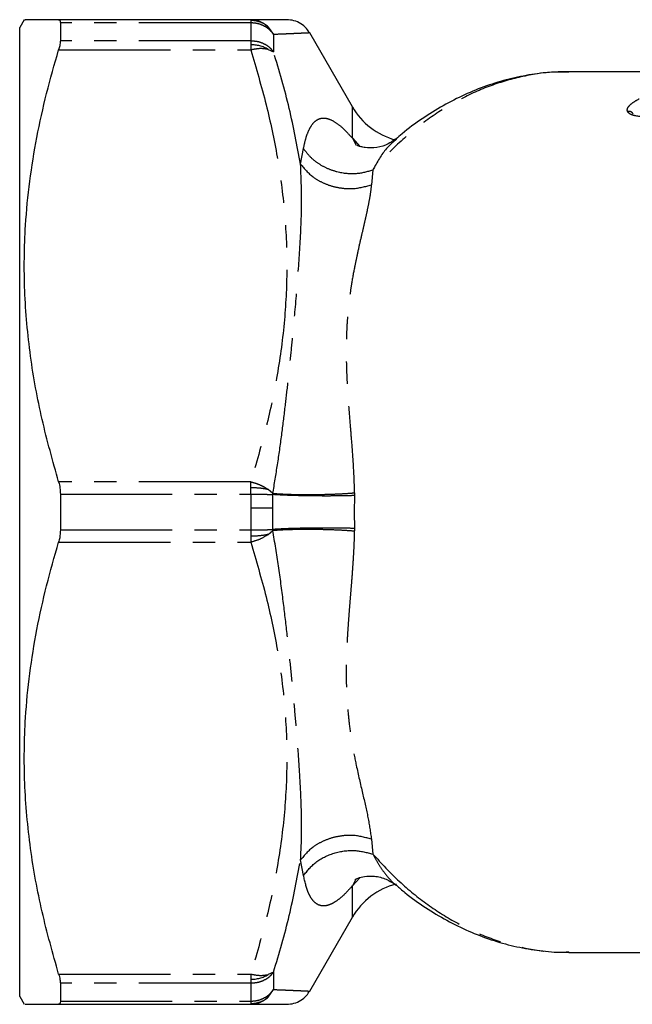
# Model space of a CAD drawing. Extents: x 160 to 264, y 62 to 262.
# Drawn here: x 160 to 195, y 62 to 118 of the extents above; entities that cross this region are included whole.
import ezdxf

# ---------------------------------------------------------------- set-up
doc = ezdxf.new("R2010")
doc.units = 0
doc.linetypes.add('PHANTOM', pattern=[12.7, 6.35, -1.27, 1.27, -1.27, 1.27, -1.27])
doc.layers.get('0').update_dxf_attribs({"linetype": 'CONTINUOUS'})

msp = doc.modelspace()

# ---------------------------------------------------------------- linework, layer by layer
at = {"color": 7, "linetype": 'CONTINUOUS'}
for p, q in [((160.527, 117.556), (160.267, 117.104)), ((173.38, 117.554), (162.478, 117.554)), ((160.267, 62.104), (160.267, 117.104)), ((162.576, 117.377), (162.576, 116.363)), ((179.153, 112.604), (176.729, 116.804)), ((201.596, 114.604), (191.444, 114.604)), ((162.576, 90.618), (162.576, 88.591)), ((176.729, 62.404), (179.153, 66.604)), ((191.444, 64.604), (206.896, 64.604)), ((162.576, 62.846), (162.576, 61.832)), ((160.267, 62.104), (160.526, 61.654)), ((162.478, 61.654), (173.38, 61.654))]:
    msp.add_line(p, q, dxfattribs=at)
at = {"color": 8, "linetype": 'PHANTOM'}
for p, q in [((173.38, 117.554), (173.38, 117.509)), ((173.38, 117.509), (173.38, 117.377)), ((173.38, 117.377), (162.576, 117.377)), ((173.38, 117.377), (173.38, 116.363)), ((174.379, 117.14), (174.679, 116.716)), ((173.38, 116.363), (162.576, 116.363)), ((173.38, 116.363), (173.38, 116.132)), ((174.679, 116.716), (174.679, 115.726)), ((162.478, 115.839), (173.38, 115.839)), ((173.38, 116.132), (173.38, 115.839)), ((174.379, 115.867), (174.679, 115.726)), ((179.153, 110.827), (179.153, 112.604)), ((179.153, 110.827), (179.365, 110.426)), ((179.153, 110.827), (179.573, 110.36)), ((176.213, 109.357), (176.377, 110.241)), ((180.311, 109.024), (180.231, 108.182)), ((173.38, 91.32), (162.478, 91.32)), ((173.38, 90.981), (173.38, 91.32)), ((162.576, 90.618), (173.38, 90.618)), ((173.38, 90.618), (173.38, 90.981)), ((173.38, 90.618), (173.38, 89.818)), ((174.635, 90.648), (174.378, 90.877)), ((174.633, 89.813), (174.635, 90.596)), ((174.635, 90.596), (174.635, 90.648)), ((179.264, 90.675), (179.264, 90.537)), ((179.264, 90.537), (179.262, 89.604)), ((173.38, 89.818), (173.38, 88.591)), ((174.635, 88.613), (174.633, 89.813)), ((179.262, 89.604), (179.264, 88.672)), ((162.576, 88.591), (173.38, 88.591)), ((173.38, 88.591), (173.38, 88.228)), ((174.378, 88.332), (174.635, 88.561)), ((174.635, 88.561), (174.635, 88.613)), ((179.264, 88.672), (179.264, 88.533)), ((162.478, 87.889), (173.38, 87.889)), ((173.38, 88.228), (173.38, 87.889)), ((180.231, 71.026), (180.311, 70.185)), ((176.377, 68.967), (176.213, 69.852)), ((179.567, 68.842), (179.153, 68.382)), ((179.335, 68.725), (179.153, 68.382)), ((179.153, 66.604), (179.153, 68.382)), ((162.478, 63.37), (173.38, 63.37)), ((173.38, 63.37), (173.38, 63.076)), ((174.679, 63.483), (174.379, 63.341)), ((174.679, 63.483), (174.679, 62.493)), ((173.38, 62.846), (162.576, 62.846)), ((173.38, 63.076), (173.38, 62.846)), ((173.38, 62.846), (173.38, 61.832)), ((174.379, 62.069), (174.679, 62.493)), ((162.576, 61.832), (173.38, 61.832)), ((173.38, 61.832), (173.38, 61.699)), ((173.38, 61.699), (173.38, 61.654))]:
    msp.add_line(p, q, dxfattribs=at)
for centre, radius, start, end in [((173.383, 115.983), 1.526, 49.2741, 90.1167), ((173.407, 114.22), 1.913, 59.465, 90.8125), ((173.502, -48.211), 138.029, 89.53021, 90.05056), ((173.407, 64.989), 1.913, 269.1875, 300.535), ((173.383, 63.226), 1.526, 269.8833, 310.7259)]:
    msp.add_arc(centre, radius, start, end, dxfattribs=at)
at = {"color": 7, "linetype": 'CONTINUOUS'}
for centre, start, end in [((182.618, 114.604), 210, 254.8275), ((182.618, 64.604), 104.2516, 150)]:
    msp.add_arc(centre, 4, start, end, dxfattribs=at)
for points, knots in [([(162.478, 117.554), (162.145, 117.554), (161.479, 117.554), (160.838, 117.554), (160.519, 117.554), (160.561, 117.554), (160.572, 117.554)], [0, 0, 0, 0, 0.293771, 0.587462, 0.888126, 1, 1, 1, 1]), ([(162.478, 117.554), (162.512, 117.543), (162.566, 117.525), (162.573, 117.419), (162.576, 117.377)], [0, 0, 0, 0, 0.609528, 1, 1, 1, 1]), ([(175.429, 117.554), (175.403, 117.554), (175.349, 117.554), (174.925, 117.554), (174.283, 117.554), (173.687, 117.554), (173.38, 117.554)], [0, 0, 0, 0, 0.24683, 0.499521, 0.742503, 1, 1, 1, 1]), ([(176.719, 116.798), (176.668, 116.885), (176.543, 117.094), (176.236, 117.34), (175.848, 117.521), (175.567, 117.544), (175.429, 117.554)], [0, 0, 0, 0, 0.192032, 0.464773, 0.737646, 1, 1, 1, 1]), ([(162.576, 116.363), (162.569, 116.272), (162.558, 116.123), (162.501, 115.918), (162.478, 115.839)], [0, 0, 0, 0, 0.6115399, 1, 1, 1, 1]), ([(162.478, 91.32), (162.147, 92.498), (161.485, 94.853), (160.825, 98.477), (160.493, 102.161), (160.531, 105.483), (160.815, 108.389), (161.222, 110.887), (161.77, 113.374), (162.242, 115.017), (162.478, 115.839)], [0, 0, 0, 0, 0.146511, 0.292983, 0.442911, 0.592827, 0.694071, 0.795322, 0.897656, 1, 1, 1, 1]), ([(191.426, 114.589), (191.164, 114.591), (190.466, 114.594), (189.334, 114.46), (188.04, 114.201), (186.764, 113.816), (185.513, 113.31), (184.29, 112.688), (183.107, 111.942), (182.215, 111.301), (181.738, 110.876), (181.623, 110.774)], [0, 0, 0, 0, 0.074921, 0.200169, 0.325455, 0.451018, 0.577062, 0.703744, 0.831157, 0.959331, 1, 1, 1, 1]), ([(195.031, 112.287), (195.031, 112.287), (195.055, 112.269), (195.066, 112.24), (195.077, 112.211)], [0, 0, 0, 0, 0.004472, 1, 1, 1, 1]), ([(181.634, 110.798), (181.446, 110.665), (181.097, 110.416), (180.427, 110.26), (179.945, 110.271), (179.618, 110.342), (179.487, 110.386), (179.411, 110.416), (179.417, 110.394), (179.42, 110.386)], [0, 0, 0, 0, 0.245154, 0.455282, 0.611053, 0.702486, 0.781628, 0.91631, 1, 1, 1, 1]), ([(162.478, 91.32), (162.508, 91.202), (162.564, 90.983), (162.572, 90.734), (162.576, 90.618)], [0, 0, 0, 0, 0.536189, 1, 1, 1, 1]), ([(162.576, 88.591), (162.569, 88.438), (162.558, 88.189), (162.501, 87.973), (162.478, 87.889)], [0, 0, 0, 0, 0.611889, 1, 1, 1, 1]), ([(162.478, 63.37), (162.147, 64.548), (161.485, 66.903), (160.825, 70.527), (160.493, 74.211), (160.531, 77.533), (160.815, 80.439), (161.222, 82.937), (161.77, 85.424), (162.242, 87.067), (162.478, 87.889)], [0, 0, 0, 0, 0.146511, 0.292983, 0.442911, 0.592827, 0.694071, 0.795322, 0.897656, 1, 1, 1, 1]), ([(179.3, 68.746), (179.301, 68.745), (179.305, 68.743), (179.485, 68.83), (179.863, 68.934), (180.433, 68.955), (181.124, 68.779), (181.469, 68.529), (181.647, 68.399)], [0, 0, 0, 0, 0.096234, 0.208814, 0.354361, 0.542254, 0.762816, 1, 1, 1, 1]), ([(181.649, 68.416), (181.808, 68.277), (182.336, 67.814), (183.29, 67.142), (184.501, 66.403), (185.749, 65.792), (187.025, 65.304), (188.32, 64.939), (189.629, 64.708), (190.675, 64.601), (191.283, 64.615), (191.452, 64.619)], [0, 0, 0, 0, 0.05592, 0.186126, 0.315642, 0.444371, 0.572267, 0.699351, 0.82571, 0.951501, 1, 1, 1, 1]), ([(162.478, 63.37), (162.508, 63.261), (162.564, 63.057), (162.572, 62.913), (162.576, 62.846)], [0, 0, 0, 0, 0.536563, 1, 1, 1, 1]), ([(175.429, 61.654), (175.567, 61.665), (175.848, 61.687), (176.236, 61.869), (176.543, 62.114), (176.668, 62.324), (176.719, 62.411)], [0, 0, 0, 0, 0.262353, 0.535225, 0.807965, 1, 1, 1, 1]), ([(160.572, 61.654), (160.568, 61.654), (160.558, 61.654), (160.825, 61.654), (161.224, 61.654), (161.773, 61.654), (162.243, 61.654), (162.478, 61.654)], [0, 0, 0, 0, 0.188739, 0.390469, 0.592214, 0.796098, 1, 1, 1, 1]), ([(162.576, 61.832), (162.569, 61.771), (162.558, 61.67), (162.501, 61.659), (162.478, 61.654)], [0, 0, 0, 0, 0.609653, 1, 1, 1, 1]), ([(173.38, 61.654), (173.687, 61.654), (174.283, 61.654), (174.925, 61.654), (175.349, 61.654), (175.403, 61.654), (175.429, 61.654)], [0, 0, 0, 0, 0.257477, 0.500479, 0.753125, 1, 1, 1, 1])]:
    msp.add_open_spline(points, degree=3, knots=knots, dxfattribs=at)
at = {"color": 8, "linetype": 'PHANTOM'}
for points, knots in [([(173.38, 117.554), (173.562, 117.536), (173.934, 117.498), (174.229, 117.261), (174.379, 117.14)], [0, 0, 0, 0, 0.491485, 1, 1, 1, 1]), ([(174.679, 116.716), (174.605, 116.811), (174.457, 117.003), (174.137, 117.211), (173.773, 117.351), (173.511, 117.368), (173.38, 117.377)], [0, 0, 0, 0, 0.25, 0.5, 0.75, 1, 1, 1, 1]), ([(173.38, 116.363), (173.511, 116.355), (173.773, 116.338), (174.137, 116.204), (174.457, 116.003), (174.605, 115.818), (174.679, 115.726)], [0, 0, 0, 0, 0.2499998, 0.4999998, 0.7499995, 1, 1, 1, 1]), ([(176.729, 116.804), (176.716, 116.804), (176.69, 116.802), (176.491, 116.793), (176.211, 116.78), (175.882, 116.765), (175.522, 116.749), (175.131, 116.733), (174.831, 116.721), (174.679, 116.716)], [0, 0, 0, 0, 0.1742664, 0.3442493, 0.4997351, 0.6372825, 0.7561838, 0.8769027, 1, 1, 1, 1]), ([(174.379, 115.867), (174.229, 115.892), (173.934, 115.942), (173.562, 115.873), (173.38, 115.839)], [0, 0, 0, 0, 0.508515, 1, 1, 1, 1]), ([(173.38, 115.839), (173.686, 114.806), (174.282, 112.798), (174.928, 109.727), (175.336, 106.67), (175.476, 103.579), (175.336, 100.488), (174.928, 97.431), (174.282, 94.36), (173.686, 92.353), (173.38, 91.32)], [0, 0, 0, 0, 0.128754, 0.250257, 0.376585, 0.500021, 0.623429, 0.74977, 0.871258, 1, 1, 1, 1]), ([(176.213, 109.357), (176.017, 110.412), (175.617, 112.556), (174.995, 114.658), (174.679, 115.726)], [0, 0, 0, 0, 0.49184, 1, 1, 1, 1]), ([(191.444, 114.57), (191.154, 114.577), (190.243, 114.6), (188.717, 114.343), (186.893, 113.812), (185.118, 112.999), (183.415, 111.926), (181.793, 110.62), (180.805, 109.556), (180.311, 109.024)], [0, 0, 0, 0, 0.072228, 0.226857, 0.381486, 0.536114, 0.690743, 0.845371, 1, 1, 1, 1]), ([(194.768, 112.353), (194.761, 112.397), (194.746, 112.485), (194.847, 112.655), (195.062, 112.855), (195.313, 112.996), (195.442, 113.069)], [0, 0, 0, 0, 0.215563, 0.430477, 0.706552, 1, 1, 1, 1]), ([(194.768, 112.353), (194.798, 112.36), (194.861, 112.373), (194.959, 112.35), (195.007, 112.308), (195.031, 112.287)], [0, 0, 0, 0, 0.317125, 0.65927, 1, 1, 1, 1]), ([(176.377, 110.241), (176.417, 110.427), (176.495, 110.794), (176.65, 111.229), (176.847, 111.601), (177.1, 111.869), (177.427, 111.994), (177.804, 111.949), (178.228, 111.722), (178.673, 111.36), (178.997, 111.001), (179.153, 110.827)], [0, 0, 0, 0, 0.102336, 0.202311, 0.300188, 0.423686, 0.54371, 0.668457, 0.787583, 0.897277, 1, 1, 1, 1]), ([(196.211, 112.022), (195.843, 112.033), (195.323, 112.048), (194.883, 112.194), (194.805, 112.302), (194.768, 112.353)], [0, 0, 0, 0, 0.557947, 0.789249, 1, 1, 1, 1]), ([(181.649, 110.763), (181.457, 110.601), (180.953, 110.176), (180.557, 109.465), (180.311, 109.024)], [0, 0, 0, 0, 0.380553, 1, 1, 1, 1]), ([(176.377, 110.241), (176.487, 110.092), (176.71, 109.789), (177.168, 109.413), (177.695, 109.116), (178.433, 108.861), (179.357, 108.761), (180.009, 108.941), (180.311, 109.024)], [0, 0, 0, 0, 0.134041, 0.270651, 0.406961, 0.540139, 0.786776, 1, 1, 1, 1]), ([(174.635, 90.648), (174.727, 91.197), (174.914, 92.32), (175.14, 93.956), (175.335, 95.517), (175.5, 96.976), (175.646, 98.355), (175.817, 100.092), (176.007, 102.198), (176.188, 104.697), (176.303, 107.116), (176.242, 108.636), (176.213, 109.357)], [0, 0, 0, 0, 0.0821712, 0.1679796, 0.2504845, 0.3241998, 0.3967687, 0.4682833, 0.6001084, 0.733883, 0.8737859, 1, 1, 1, 1]), ([(176.213, 109.357), (176.43, 109.096), (176.763, 108.695), (177.419, 108.314), (177.98, 108.096), (178.577, 107.976), (179.355, 107.937), (179.886, 108.086), (180.231, 108.182)], [0, 0, 0, 0, 0.239727, 0.368534, 0.5, 0.631466, 0.760273, 1, 1, 1, 1]), ([(180.231, 108.182), (180.211, 108.009), (180.17, 107.653), (180.061, 107.058), (179.925, 106.418), (179.769, 105.736), (179.599, 105.011), (179.431, 104.265), (179.256, 103.427), (179.114, 102.639), (178.998, 101.852), (178.918, 101.172), (178.858, 100.478), (178.824, 99.874), (178.807, 99.327), (178.8, 98.799), (178.805, 98.177), (178.825, 97.512), (178.855, 96.873), (178.889, 96.328), (178.941, 95.58), (179.016, 94.635), (179.121, 93.348), (179.218, 92.05), (179.249, 91.116), (179.264, 90.675)], [0, 0, 0, 0, 0.04308, 0.088252, 0.135651, 0.180964, 0.227508, 0.2776, 0.321188, 0.380284, 0.416881, 0.457162, 0.496004, 0.533407, 0.557257, 0.586047, 0.619776, 0.658064, 0.692672, 0.721233, 0.743748, 0.809557, 0.866372, 0.937051, 1, 1, 1, 1]), ([(173.38, 91.32), (173.469, 91.296), (173.649, 91.249), (173.913, 91.146), (174.165, 91.022), (174.307, 90.925), (174.378, 90.877)], [0, 0, 0, 0, 0.241386, 0.4914, 0.745831, 1, 1, 1, 1]), ([(174.378, 90.877), (174.306, 90.893), (174.162, 90.924), (173.832, 90.969), (173.559, 90.976), (173.38, 90.981)], [0, 0, 0, 0, 0.25344, 0.507712, 1, 1, 1, 1]), ([(173.38, 90.618), (173.504, 90.618), (173.752, 90.617), (174.1, 90.613), (174.409, 90.606), (174.559, 90.599), (174.635, 90.596)], [0, 0, 0, 0, 0.249999, 0.499999, 0.749999, 1, 1, 1, 1]), ([(179.264, 90.675), (179.112, 90.663), (178.796, 90.638), (178.208, 90.609), (177.541, 90.587), (176.832, 90.576), (176.141, 90.578), (175.523, 90.593), (175.007, 90.616), (174.756, 90.637), (174.635, 90.648)], [0, 0, 0, 0, 0.11415, 0.237119, 0.366761, 0.500015, 0.633267, 0.762902, 0.885862, 1, 1, 1, 1]), ([(179.264, 90.537), (179.113, 90.532), (178.797, 90.522), (178.209, 90.514), (177.542, 90.512), (176.833, 90.517), (176.141, 90.53), (175.523, 90.548), (175.007, 90.571), (174.756, 90.588), (174.635, 90.596)], [0, 0, 0, 0, 0.114141, 0.237105, 0.366744, 0.5, 0.633255, 0.762895, 0.885859, 1, 1, 1, 1]), ([(173.38, 88.591), (173.5, 88.591), (173.741, 88.592), (174.089, 88.596), (174.404, 88.603), (174.559, 88.609), (174.635, 88.613)], [0, 0, 0, 0, 0.243041, 0.4859, 0.748164, 1, 1, 1, 1]), ([(174.378, 88.332), (174.229, 88.302), (173.932, 88.242), (173.564, 88.232), (173.38, 88.228)], [0, 0, 0, 0, 0.500001, 1, 1, 1, 1]), ([(174.378, 88.332), (174.228, 88.236), (173.934, 88.048), (173.562, 87.941), (173.38, 87.889)], [0, 0, 0, 0, 0.508522, 1, 1, 1, 1]), ([(179.264, 88.672), (179.113, 88.676), (178.797, 88.686), (178.209, 88.695), (177.542, 88.697), (176.833, 88.691), (176.141, 88.679), (175.523, 88.66), (175.007, 88.638), (174.756, 88.621), (174.635, 88.613)], [0, 0, 0, 0, 0.114141, 0.237105, 0.366745, 0.500001, 0.633257, 0.762896, 0.88586, 1, 1, 1, 1]), ([(174.635, 88.561), (174.756, 88.571), (175.007, 88.593), (175.523, 88.616), (176.141, 88.63), (176.832, 88.632), (177.541, 88.622), (178.208, 88.6), (178.796, 88.57), (179.112, 88.545), (179.264, 88.533)], [0, 0, 0, 0, 0.114138, 0.237098, 0.366734, 0.499985, 0.633239, 0.762881, 0.885851, 1, 1, 1, 1]), ([(176.213, 69.852), (176.238, 70.35), (176.289, 71.389), (176.254, 73.06), (176.169, 74.745), (176.053, 76.383), (175.923, 77.939), (175.779, 79.505), (175.622, 81.094), (175.442, 82.769), (175.227, 84.582), (174.972, 86.522), (174.747, 87.884), (174.635, 88.561)], [0, 0, 0, 0, 0.087651, 0.183052, 0.281365, 0.365586, 0.44901, 0.531817, 0.615837, 0.701373, 0.795891, 0.898614, 1, 1, 1, 1]), ([(179.264, 88.533), (179.258, 88.317), (179.246, 87.871), (179.211, 87.188), (179.165, 86.471), (179.115, 85.797), (179.064, 85.163), (179.015, 84.563), (178.964, 83.923), (178.916, 83.278), (178.868, 82.566), (178.826, 81.756), (178.801, 80.89), (178.801, 80.097), (178.823, 79.302), (178.877, 78.441), (178.984, 77.426), (179.149, 76.343), (179.403, 75.045), (179.726, 73.646), (180.065, 72.222), (180.175, 71.426), (180.231, 71.026)], [0, 0, 0, 0, 0.030913, 0.063731, 0.098535, 0.135392, 0.163229, 0.193442, 0.226045, 0.261048, 0.293247, 0.337655, 0.389269, 0.432339, 0.466619, 0.519915, 0.575525, 0.638315, 0.707475, 0.807703, 0.903396, 1, 1, 1, 1]), ([(173.38, 87.889), (173.686, 86.856), (174.282, 84.849), (174.928, 81.778), (175.336, 78.721), (175.476, 75.63), (175.336, 72.539), (174.928, 69.482), (174.282, 66.411), (173.686, 64.403), (173.38, 63.37)], [0, 0, 0, 0, 0.128732, 0.25023, 0.376552, 0.499979, 0.623395, 0.749743, 0.871236, 1, 1, 1, 1]), ([(180.231, 71.026), (179.886, 71.123), (179.355, 71.272), (178.577, 71.233), (177.98, 71.113), (177.419, 70.895), (176.763, 70.514), (176.43, 70.113), (176.213, 69.852)], [0, 0, 0, 0, 0.239727, 0.368534, 0.5, 0.631466, 0.760273, 1, 1, 1, 1]), ([(176.377, 68.967), (176.592, 69.232), (177.037, 69.78), (178.09, 70.286), (179.26, 70.463), (179.97, 70.275), (180.311, 70.185)], [0, 0, 0, 0, 0.241971, 0.501666, 0.760434, 1, 1, 1, 1]), ([(180.311, 70.185), (180.805, 69.653), (181.793, 68.588), (183.415, 67.283), (185.118, 66.21), (186.893, 65.397), (188.717, 64.866), (190.243, 64.608), (191.154, 64.632), (191.444, 64.639)], [0, 0, 0, 0, 0.154629, 0.309257, 0.463886, 0.618514, 0.773143, 0.927771, 1, 1, 1, 1]), ([(180.311, 70.185), (180.411, 70.001), (180.607, 69.641), (180.921, 69.175), (181.245, 68.782), (181.482, 68.532), (181.616, 68.428), (181.634, 68.415)], [0, 0, 0, 0, 0.254922, 0.500966, 0.737913, 0.965589, 1, 1, 1, 1]), ([(174.679, 63.483), (174.995, 64.551), (175.617, 66.653), (176.017, 68.797), (176.213, 69.852)], [0, 0, 0, 0, 0.508158, 1, 1, 1, 1]), ([(179.153, 68.382), (179.026, 68.239), (178.767, 67.949), (178.41, 67.63), (178.094, 67.411), (177.819, 67.283), (177.584, 67.231), (177.368, 67.244), (177.183, 67.312), (177.024, 67.426), (176.887, 67.574), (176.761, 67.768), (176.566, 68.161), (176.458, 68.621), (176.377, 68.967)], [0, 0, 0, 0, 0.083247, 0.169088, 0.257357, 0.330193, 0.404986, 0.476901, 0.551708, 0.612205, 0.674106, 0.73753, 0.802585, 1, 1, 1, 1]), ([(174.679, 63.483), (174.605, 63.391), (174.457, 63.206), (174.137, 63.005), (173.773, 62.871), (173.511, 62.854), (173.38, 62.846)], [0, 0, 0, 0, 0.2500005, 0.5000002, 0.7500002, 1, 1, 1, 1]), ([(173.38, 63.37), (173.562, 63.336), (173.934, 63.267), (174.229, 63.316), (174.379, 63.341)], [0, 0, 0, 0, 0.491485, 1, 1, 1, 1]), ([(173.38, 61.832), (173.511, 61.841), (173.773, 61.858), (174.137, 61.998), (174.457, 62.206), (174.605, 62.398), (174.679, 62.493)], [0, 0, 0, 0, 0.25, 0.5, 0.75, 1, 1, 1, 1]), ([(174.379, 62.069), (174.229, 61.948), (173.934, 61.711), (173.562, 61.673), (173.38, 61.654)], [0, 0, 0, 0, 0.508515, 1, 1, 1, 1]), ([(174.679, 62.493), (174.832, 62.487), (175.136, 62.476), (175.531, 62.459), (175.892, 62.443), (176.218, 62.429), (176.495, 62.416), (176.69, 62.407), (176.716, 62.405), (176.729, 62.404)], [0, 0, 0, 0, 0.124545, 0.246655, 0.366914, 0.504223, 0.657922, 0.826737, 1, 1, 1, 1])]:
    msp.add_open_spline(points, degree=3, knots=knots, dxfattribs=at)

doc.saveas('drawing.dxf')
